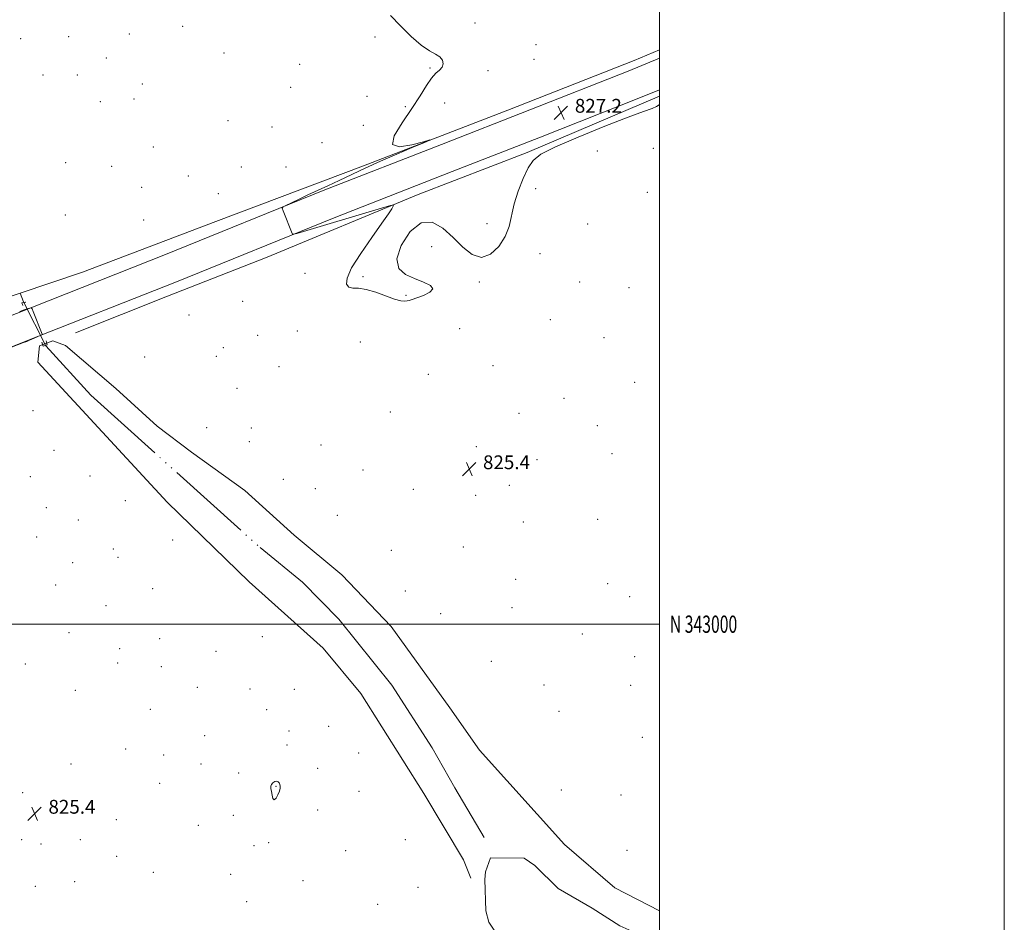
# Model space of a CAD drawing. Extents: x 2127300 to 2130200, y 342300 to 345200.
# Drawn here: x 2129629 to 2130200, y 342827 to 343351 of the extents above; entities that cross this region are included whole.
import ezdxf
from ezdxf.enums import TextEntityAlignment as Align

# ---------------------------------------------------------------- set-up
doc = ezdxf.new("R2010")
doc.units = 0
doc.header["$MEASUREMENT"] = 0
doc.linetypes.add('rvrstm', pattern=[117.1, 50, -3.9, 0.5, -3.9, 0.5, -3.9, 0.5, -3.9, 50])
for name, color, linetype, lineweight in [('32000', 7, 'Continuous', 0), ('32001', 7, 'Continuous', 0), ('DTM HARD BREAKLINE', 7, 'Continuous', 0), ('DTM SPOT ELEVATION', 2, 'Continuous', 13), ('INTERMEDIATE CONTOUR', 44, 'Continuous', 0), ('LARGE PIPE END', 7, 'Continuous', 13), ('MARSH - SWAMP OUTLINE', 122, 'rvrstm', 0), ('SPOT ELEVATION', 7, 'Continuous', 0), ('STREAM - RIVER SINGLE LINE', 142, 'rvrstm', 0), ('STREAM - RIVER SINGLE LINE UNDER ROAD', 9, 'Continuous', 0)]:
    doc.layers.add(name, color=color, linetype=linetype, lineweight=lineweight)
doc.styles.add('Style-ITALICS', font='ITALICS.shx')
doc.styles.add('Style-WORKING', font='WORKING.shx')

# ---------------------------------------------------------------- blocks, each defined once
blk = doc.blocks.new('SPOT')
at = {"layer": 'SPOT ELEVATION'}
for p, q in [((-3.91, -3.91), (3.82, 3.81)), ((-1.65, 3.77), (1.72, -3.93))]:
    blk.add_line(p, q, dxfattribs=at)

msp = doc.modelspace()

# ---------------------------------------------------------------- linework, layer by layer
at = {"layer": '32000', "flags": 128}
for points in [[(2127300, 342300), (2130200, 342300), (2130200, 345200), (2127300, 345200), (2127300, 342300)], [(2127500, 342500), (2130000, 342500), (2130000, 345000), (2127500, 345000), (2127500, 342500)], [(2127500, 343000), (2130000, 343000)]]:
    msp.add_lwpolyline(points, dxfattribs=at)
at = {"layer": 'DTM HARD BREAKLINE'}
for points in [[(2128879.877, 342874.167, 827.768), (2128921.03, 342896.732, 826.502), (2128977.06, 342926.604, 826.185), (2129043.35, 342953.907, 826.185), (2129116.951, 342982.173, 825.948), (2129184.791, 343009.448, 825.908), (2129268.75, 343043.201, 825.671), (2129337.954, 343070.169, 825.592), (2129424.483, 343104.452, 825.513), (2129528.894, 343148.82, 825.275), (2129622.294, 343189.651, 825.196), (2129629.227, 343191.978, 825.216), (2129665.411, 343204.124, 825.315), (2129742.678, 343233.505, 825.354), (2129828.248, 343265.883, 825.79), (2129911.964, 343298.134, 826.225), (2129985.352, 343326.921, 826.541), (2130000, 343333.088, 826.595)], [(2130000, 343328.238, 827.073), (2129981.771, 343320.806, 827.027), (2129924.729, 343298.375, 827.226), (2129873.642, 343278.287, 826.908), (2129805.017, 343251.528, 826.115), (2129713.553, 343214.409, 825.679), (2129627.149, 343180.245, 826.036), (2129566.825, 343156.161, 825.837), (2129473.07, 343118.298, 825.718), (2129386.288, 343082.938, 826.115), (2129288.177, 343045.753, 825.956), (2129191.214, 343005.7, 826.115), (2129078.736, 342961.33, 826.353), (2129013.468, 342934.866, 826.472), (2128966.082, 342911.313, 826.472), (2128918.766, 342883.369, 827.226), (2128903.171, 342874.257, 827.986), (2128899.065, 342871.267, 828.199), (2128875.868, 342853.766, 829.456), (2128854.754, 342839.557, 830.438)], [(2130000, 343309.879, 827.057), (2129988.091, 343305.024, 827.027), (2129930.95, 343282.554, 827.226), (2129879.84, 343262.457, 826.908), (2129811.302, 343235.732, 826.115), (2129719.875, 343198.628, 825.679), (2129633.426, 343164.446, 826.036), (2129573.16, 343140.385, 825.837), (2129479.46, 343102.545, 825.718), (2129392.509, 343067.116, 826.115), (2129294.436, 343029.945, 825.956), (2129197.579, 342989.936, 826.115), (2129085.049, 342945.545, 826.353), (2129020.455, 342919.355, 826.472), (2128974.198, 342896.363, 826.472), (2128927.377, 342868.711, 827.226), (2128893.712, 342849.041, 828.891), (2128893.712, 342849.041, 828.893), (2128868.867, 342830.469, 830.202), (2128863.783, 342827.47, 830.386)], [(2129661.219, 343168.908, 825.011), (2129714.592, 343190.288, 825.419), (2129772.465, 343212.852, 825.622), (2129860.004, 343249.276, 826.071), (2129923.29, 343273.595, 826.111), (2130000, 343306.285, 826.184)], [(2130000, 342833.671, 825.212), (2129974.019, 342847.185, 825.358), (2129944.824, 342872.273, 825.317), (2129895.551, 342926.857, 825.439), (2129878.317, 342951.521, 825.073), (2129844.438, 342998.598, 824.91), (2129815.792, 343028.635, 825.195), (2129788.217, 343051.61, 825.073), (2129759.495, 343077.559, 825.154), (2129728.527, 343099.75, 824.747), (2129708.64, 343114.898, 824.584), (2129684.764, 343136.686, 824.176), (2129655.402, 343161.607, 824.624), (2129648.108, 343164.376, 824.787), (2129640.324, 343161.41, 824.91), (2129639.465, 343151.976, 825.113), (2129653.371, 343136.957, 824.706), (2129714.396, 343070.831, 824.38), (2129761.982, 343024.59, 824.502), (2129805.023, 342986.041, 824.421), (2129826.847, 342959.802, 824.461), (2129863.248, 342901.718, 824.91), (2129886.293, 342863.27, 824.584), (2129890.664, 342852.705, 824.787)], [(2129814.117, 343002.976, 824.278), (2129844.753, 342964.626, 824.278), (2129868.181, 342928.296, 824.278), (2129881.266, 342905.099, 824.278), (2129898.371, 342876.233, 824.278)]]:
    msp.add_polyline3d(points, dxfattribs=at)
at = {"layer": 'DTM SPOT ELEVATION'}
for p in [(2129723.38, 343346.81, 825.6), (2129892.94, 343348.72, 826.5), (2129629.49, 343339.64, 825.7), (2129657.38, 343340.76, 825.1), (2129692.49, 343342.33, 825.1), (2129834.99, 343340.47, 825.3), (2129928.37, 343336.05, 826.1), (2129679.17, 343328.44, 824.9), (2129747.45, 343331.37, 825.2), (2129927.23, 343327.58, 826.2), (2129791.39, 343324.68, 825.5), (2129866.83, 343322.5, 825.8), (2129642.47, 343318.53, 825.3), (2129662.42, 343318.54, 825.1), (2129900.58, 343321.11, 826.6), (2129700.02, 343313.27, 824.9), (2129786, 343311.31, 825.4), (2129695.22, 343304.65, 825.9), (2129830.44, 343306.12, 824.5), (2129675.79, 343303.08, 825.2), (2129852.53, 343300.2, 825.6), (2129875.44, 343302.3, 827.1), (2129749.77, 343292.06, 825.4), (2129775.28, 343288.41, 825.1), (2129828.23, 343289.34, 825.1), (2129706.42, 343276.82, 825.1), (2129804.36, 343279.33, 825.6), (2129996.51, 343276.02, 825.3), (2129963.98, 343274.4, 825.5), (2129655.68, 343267.66, 825.6), (2129682.25, 343265.55, 824.5), (2129757.42, 343265.13, 825.4), (2129783.45, 343265.22, 824.9), (2129726.7, 343260.01, 824.8), (2129699.73, 343253.46, 825.2), (2129744.17, 343249.77, 825.3), (2129928.23, 343252.68, 825.7), (2129993.04, 343250.41, 824.9), (2129655.33, 343237.25, 824.8), (2129700.75, 343234.37, 824.5), (2129899.93, 343232.24, 826.3), (2129958.29, 343232.09, 825.2), (2129867.95, 343218.96, 825.8), (2129930.8, 343214.99, 825.6), (2129794.35, 343203.55, 825.8), (2129828.11, 343201.57, 826.1), (2129895.44, 343198.37, 825.9), (2129953.77, 343198.45, 825.4), (2129852.93, 343190.73, 826.1), (2129982.23, 343195.17, 825.6), (2129758.32, 343187.16, 825.7), (2129727.16, 343179.23, 825.6), (2129936.61, 343176.54, 825.8), (2129766.98, 343167.5, 825.8), (2129789.9, 343169.96, 825.7), (2129884.19, 343171.42, 825.3), (2129826.59, 343163.67, 825.4), (2129967.73, 343166.27, 825.7), (2129747.03, 343160.44, 824.9), (2129701.39, 343154.9, 824.2), (2129742.91, 343155.41, 824.9), (2129779.3, 343149.35, 825.4), (2129865.95, 343144.83, 824.7), (2129903.45, 343149.85, 825.4), (2129985.58, 343140.36, 825.7), (2129755.04, 343136.73, 824.7), (2129944.69, 343131.01, 824.7), (2129636.64, 343123.92, 825.5), (2129843.88, 343123.05, 824.6), (2129918.47, 343122.27, 825.3), (2129737.45, 343114.04, 825.9), (2129763.24, 343113.76, 824.3), (2129964.05, 343115.14, 824.3), (2129762.21, 343105.95, 825.5), (2129648.79, 343100.77, 824.4), (2129803.73, 343103.97, 825.4), (2129893.87, 343102.98, 825.3), (2129972.55, 343098.94, 825.6), (2129929.04, 343095.42, 825.3), (2129828.03, 343089.36, 825.2), (2129635.07, 343085.65, 824.7), (2129669.71, 343085.87, 824.7), (2129781.88, 343084.08, 825.1), (2129800.38, 343078.67, 824.9), (2129857.17, 343078.3, 825.5), (2129912.93, 343080.56, 825.5), (2129690.28, 343071.56, 824.5), (2129893.4, 343074.73, 825.4), (2129644.37, 343067.64, 824.8), (2129662.93, 343060.4, 825.1), (2129813.16, 343063.07, 824.5), (2129921.01, 343059.28, 825.8), (2129964.2, 343060.76, 825.5), (2129638.69, 343050.66, 825.5), (2129717.61, 343048.9, 824.5), (2129683.32, 343043.69, 825.2), (2129844.44, 343042.82, 824.8), (2129886.16, 343044.77, 825.7), (2129685.9, 343038.7, 824.8), (2129659.66, 343035.62, 825.6), (2129916.59, 343026.09, 825.8), (2129649.87, 343022.67, 825.5), (2129705.99, 343020.65, 825.1), (2129852.66, 343019.26, 824.8), (2129969.87, 343023.44, 825.9), (2129982.67, 343015.98, 825.8), (2129678.97, 343010.8, 825.5), (2129914.4, 343009.62, 825.8), (2129873.18, 343006.12, 824.9), (2129657.61, 342995.1, 825.4), (2129710.03, 342991.58, 825.1), (2129769.71, 342992.84, 824.3), (2129955.29, 342994.34, 825.5), (2129686.91, 342985.78, 825.5), (2129742.74, 342984.26, 825.4), (2129985.55, 342981.11, 825.9), (2129632.26, 342976.91, 825.2), (2129685.82, 342977.5, 825.4), (2129711.07, 342975.33, 825.2), (2129902.52, 342978.47, 825.3), (2129731.91, 342963.37, 825.5), (2129762.46, 342962.42, 825.1), (2129788.31, 342962.19, 824.6), (2129933.08, 342964.77, 825.5), (2129983.33, 342964.62, 825.9), (2129661.16, 342961.58, 825.8), (2129704.63, 342950.67, 825.2), (2129772.19, 342950.51, 825.3), (2129941.7, 342949.48, 825.3), (2129808.2, 342940.73, 824.5), (2129736.27, 342935.26, 825.9), (2129785.1, 342938.08, 825.3), (2129989.97, 342934.44, 825.5), (2129690.46, 342927.68, 825.8), (2129784.03, 342930.02, 825.5), (2129712.34, 342924.08, 825.7), (2129825.56, 342925.31, 824.7), (2129658.7, 342918.97, 825.2), (2129734.11, 342918.93, 825.8), (2129801.79, 342916.34, 825.1), (2129756.02, 342913.62, 825.5), (2129710.18, 342907.77, 825.4), (2129777.57, 342905.91, 826.1), (2129630.62, 342902.25, 825.6), (2129825.81, 342903.16, 825.1), (2129943.15, 342903.77, 825.7), (2129977.75, 342900.95, 824.8), (2129752.77, 342889.07, 825.2), (2129801.74, 342892.21, 825.2), (2129685.04, 342886.73, 825.4), (2129732.5, 342883.34, 824.6), (2129630.16, 342874.95, 825.2), (2129641.26, 342872.45, 825.1), (2129664.09, 342875.11, 825.1), (2129764.84, 342871.53, 825.2), (2129773.26, 342873.31, 825.8), (2129852.61, 342875.09, 824.4), (2129685.27, 342865.39, 825.1), (2129818.07, 342868.61, 825.7), (2129981.09, 342868.83, 825.6), (2129706.42, 342856.11, 825.1), (2129751.31, 342854.85, 825.2), (2129637.99, 342847.96, 824.4), (2129660.82, 342850.65, 824.5), (2129793.21, 342851.34, 825.3), (2129859.99, 342847.41, 824.8), (2129760.5, 342839.05, 824.5), (2129836.56, 342837.55, 825.4)]:
    msp.add_point(p, dxfattribs=at)
at = {"layer": 'INTERMEDIATE CONTOUR'}
for points in [[(2129843.965, 343353.02, 826), (2129849.811, 343346.987, 826), (2129856.017, 343340.822, 826), (2129861.815, 343335.72, 826), (2129866.568, 343332.52, 826), (2129870.175, 343330.624, 826), (2129872.668, 343329.074, 826), (2129874.085, 343327.138, 826), (2129874.482, 343324.982, 826), (2129873.919, 343322.999, 826), (2129872.482, 343321.385, 826), (2129870.357, 343319.56, 826), (2129867.754, 343316.747, 826), (2129864.782, 343312.333, 826), (2129861.139, 343306.359, 826), (2129856.421, 343299.026, 826), (2129850.717, 343290.806, 826), (2129846.089, 343283.251, 826), (2129845.092, 343278.183, 826), (2129849.31, 343276.819, 826), (2129856.434, 343277.967, 826), (2129863.188, 343279.831, 826), (2129866.844, 343280.89, 826), (2129866.885, 343280.739, 826), (2129863.348, 343279.246, 826), (2129856.51, 343276.396, 826), (2129847.619, 343272.625, 826), (2129838.166, 343268.485, 826), (2129829.378, 343264.449, 826), (2129814.22, 343257.241, 826), (2129807.666, 343254.199, 826), (2129796.086, 343248.927, 826), (2129790.931, 343246.529, 826), (2129786.538, 343244.447, 826), (2129783.343, 343242.915, 826), (2129781.647, 343242.015, 826), (2129781.212, 343241.207, 826), (2129781.664, 343239.799, 826), (2129786.909, 343226.639, 826), (2129787.198, 343226.178, 826), (2129787.92, 343226.191, 826), (2129789.696, 343226.687, 826), (2129807.053, 343231.84, 826), (2129838.842, 343241.329, 826), (2129843.972, 343242.83, 826), (2129845.725, 343243.128, 826), (2129845.602, 343242.48, 826), (2129844.737, 343240.958, 826), (2129842.786, 343237.907, 826), (2129839.038, 343232.488, 826), (2129833.21, 343224.347, 826), (2129826.731, 343215.049, 826), (2129821.465, 343206.647, 826), (2129818.836, 343200.753, 826), (2129818.538, 343197.231, 826), (2129819.83, 343195.509, 826), (2129822.12, 343194.97, 826), (2129825.418, 343194.813, 826), (2129829.883, 343194.192, 826), (2129835.472, 343192.538, 826), (2129846.404, 343188.511, 826), (2129849.902, 343187.55, 826), (2129852.109, 343187.33, 826), (2129853.574, 343187.498, 826), (2129854.856, 343187.787, 826), (2129856.544, 343188.295, 826), (2129859.232, 343189.211, 826), (2129863.122, 343190.655, 826), (2129866.832, 343192.473, 826), (2129868.586, 343194.443, 826), (2129867.108, 343196.392, 826), (2129863.131, 343198.354, 826), (2129857.887, 343200.413, 826), (2129852.636, 343202.795, 826), (2129848.743, 343206.288, 826), (2129847.597, 343211.823, 826), (2129850.115, 343219.694, 826), (2129855.316, 343227.656, 826), (2129861.746, 343232.829, 826), (2129868.186, 343233.124, 826), (2129874.371, 343229.626, 826), (2129880.269, 343224.21, 826), (2129885.88, 343218.661, 826), (2129891.31, 343214.397, 826), (2129896.692, 343212.745, 826), (2129902.037, 343214.589, 826), (2129906.858, 343219.043, 826), (2129910.547, 343224.781, 826), (2129912.752, 343230.747, 826), (2129915.684, 343243.772, 826), (2129918.042, 343251.223, 826), (2129920.947, 343258.527, 826), (2129923.876, 343264.664, 826), (2129926.753, 343269.018, 826), (2129931.281, 343272.585, 826), (2129939.611, 343276.77, 826), (2129952.891, 343282.494, 826), (2129968.263, 343288.76, 826), (2129981.866, 343294.093, 826), (2129990.758, 343297.405, 826), (2129995.666, 343299.162, 826), (2129998.236, 343300.222, 826), (2129999.906, 343301.282, 826), (2130000, 343301.36, 826)], [(2129633.908, 343164.455, 826), (2129634.095, 343164.519, 826), (2129634.575, 343164.705, 826), (2129635.6, 343165.125, 826), (2129640.853, 343167.345, 826), (2129641.757, 343167.74, 826), (2129642.064, 343167.951, 826), (2129642.037, 343168.158, 826), (2129636.803, 343181.322, 826), (2129636.099, 343182.975, 826), (2129635.561, 343183.491, 826), (2129634.728, 343183.315, 826), (2129633.29, 343182.836, 826), (2129631.535, 343182.239, 826), (2129629.902, 343181.656, 826), (2129628.738, 343181.195, 826)], [(2129624.24, 343160.729, 826), (2129631.174, 343163.31, 826), (2129632.473, 343163.809, 826), (2129633.04, 343164.043, 826), (2129633.798, 343164.415, 826), (2129633.908, 343164.455, 826)], [(2129779.812, 342907.021, 826), (2129779.47, 342907.93, 826), (2129778.924, 342908.657, 826), (2129778.093, 342908.977, 826), (2129776.96, 342908.733, 826), (2129775.786, 342908.05, 826), (2129774.896, 342907.125, 826), (2129774.532, 342906.086, 826), (2129774.594, 342904.8, 826), (2129774.895, 342903.066, 826), (2129775.295, 342900.865, 826), (2129775.835, 342898.911, 826), (2129776.601, 342898.1, 826), (2129777.619, 342899.022, 826), (2129778.682, 342901.051, 826), (2129779.525, 342903.258, 826), (2129779.944, 342904.911, 826), (2129779.999, 342906.076, 826), (2129779.812, 342907.021, 826)]]:
    msp.add_polyline3d(points, dxfattribs=at)
at = {"layer": 'LARGE PIPE END'}
for points in [[(2129630.684, 343184.887, 825.5), (2129630.231, 343186.318, 825.419), (2129632.09, 343186.823, 825.5), (2129632.357, 343186.59, 825.5)], [(2129641.839, 343163.548, 825.663), (2129642.534, 343161.342, 825.459), (2129644.94, 343162.048, 825.419), (2129644.362, 343164.28, 825.419)]]:
    msp.add_polyline3d(points, dxfattribs=at)
at = {"layer": 'MARSH - SWAMP OUTLINE'}
msp.add_polyline3d([(2130000, 342765.286, 824.533), (2129998.804, 342765.608, 824.533), (2129985.923, 342772.597, 824.533), (2129978.525, 342774.468, 824.533), (2129949.77, 342774.906, 824.533), (2129944.207, 342776.78, 824.533), (2129932.909, 342786.35, 824.533), (2129908.028, 342816.738, 824.533), (2129901.04, 342827.175, 824.533), (2129899.227, 342833.797, 824.533), (2129898.74, 342852.013, 824.533), (2129899.128, 342856.395, 824.533), (2129901.989, 342864.415, 824.533), (2129921.562, 342864.274, 824.533), (2129927.794, 342860.072, 824.533), (2129941.18, 342846.764, 824.533), (2129960.986, 342835.383, 824.533), (2129976.955, 342824.991, 824.533), (2129985.773, 342821.211, 824.533), (2129994.84, 342819.344, 824.533), (2130000, 342817.46, 824.533)], dxfattribs=at)
at = {"layer": 'STREAM - RIVER SINGLE LINE'}
for points in [[(2129629.227, 343191.978, 825.215), (2129631.145, 343186.964, 825.134), (2129631.323, 343186.615, 825.127)], [(2129643.959, 343161.76, 824.611), (2129644.123, 343161.438, 824.604), (2129670.216, 343132.778, 824.196), (2129768.383, 343044.474, 824.237), (2129792.971, 343024.343, 824.441), (2129814.117, 343002.942, 824.237)]]:
    msp.add_polyline3d(points, dxfattribs=at)
at = {"layer": 'STREAM - RIVER SINGLE LINE UNDER ROAD'}
msp.add_polyline3d([(2129631.323, 343186.615, 825.127), (2129643.959, 343161.76, 824.611)], dxfattribs=at)

# ---------------------------------------------------------------- block references
at = {"layer": 'SPOT ELEVATION'}
for p in [(2129942.922, 343296.651, 827.173), (2129889.639, 343089.915, 825.359), (2129637.612, 342890.105, 825.391)]:
    msp.add_blockref('SPOT', p, dxfattribs=at)

# ---------------------------------------------------------------- texts
at = {"layer": '32001', "style": 'Style-WORKING', "width": 0.67}
msp.add_text('N 343000', height=10, dxfattribs=at).set_placement((2130006, 343000), align=Align.MIDDLE_LEFT)
at = {"layer": 'SPOT ELEVATION', "style": 'Style-ITALICS'}
for s, p in [('827.2', (2129950.922, 343296.651, 827.173)), ('825.4', (2129897.639, 343089.915, 825.359)), ('825.4', (2129645.612, 342890.105, 825.391))]:
    msp.add_text(s, height=8, dxfattribs=at).set_placement(p)

doc.saveas('drawing.dxf')
